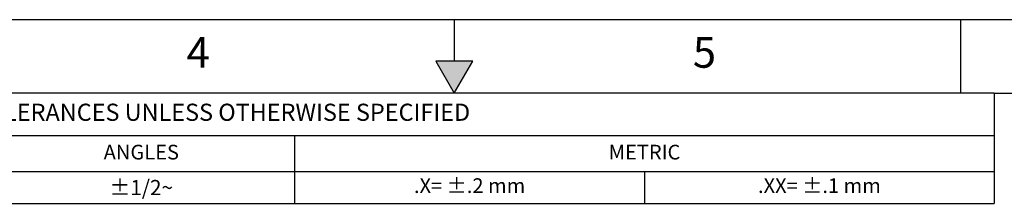
# Model space of a CAD drawing. Units: inches. Extents: x 0 to 17, y 0 to 11.
# Drawn here: x 6.7 to 10.7, y 10.2 to 11 of the extents above; entities that cross this region are included whole.
import ezdxf

# ---------------------------------------------------------------- set-up
doc = ezdxf.new("R2010")
doc.units = ezdxf.units.IN
doc.header["$MEASUREMENT"] = 0
doc.layers.add('1', color=7, linetype='Continuous')
doc.styles.add('CONVERTER_2', font='complex.shx', dxfattribs={"width": 0.95})
doc.styles.add('CONVERTER_3', font='txt.shx', dxfattribs={"width": 1.07})

# ---------------------------------------------------------------- blocks, each defined once
blk = doc.blocks.new('_tb_frame_B')
at = {"linetype": 'Continuous'}
blk.add_hatch(color=4, dxfattribs=at).paths.add_polyline_path([(8.5, 10.7), (8.425, 10.8299), (8.575, 10.8299)])
at = {"color": 7, "linetype": 'Continuous'}
for p, q in [((0.3, 11), (16.7, 11)), ((8.5, 11), (8.5, 10.8306)), ((10.5625, 11), (10.5625, 10.7)), ((8.575, 10.8299), (8.425, 10.8299)), ((8.425, 10.8299), (8.5, 10.7)), ((8.5, 10.7), (8.575, 10.8299)), ((9.275, 10.379), (9.275, 10.25))]:
    blk.add_line(p, q, dxfattribs=at)
at = {"layer": '1', "color": 7, "linetype": 'Continuous'}
for p, q in [((10.7, 10.7), (3.75, 10.7)), ((10.7, 10.7), (10.7, 10.25)), ((10.7, 10.7), (16.3, 10.7)), ((7.1, 10.5256), (3.75, 10.5256)), ((10.7, 10.5256), (7.1, 10.5256)), ((7.85, 10.25), (7.85, 10.5256)), ((10.7, 10.379), (3.75, 10.379)), ((3.75, 10.25), (7.85, 10.25)), ((7.85, 10.25), (10.7, 10.25))]:
    blk.add_line(p, q, dxfattribs=at)
at = {"color": 2, "char_height": 0.125, "attachment_point": 4, "line_spacing_factor": 0.90036, "style": 'CONVERTER_3'}
for s, insert in [('4', (7.4094, 10.85)), ('5', (9.4719, 10.85))]:
    blk.add_mtext(s, dxfattribs=dict(at, insert=insert))
at = {"color": 3, "attachment_point": 5, "line_spacing_factor": 0.90036, "style": 'CONVERTER_2'}
for s, insert, char_height in [('DIMENSIONAL TOLERANCES UNLESS OTHERWISE SPECIFIED', (7.225, 10.6128), 0.07), ('ANGLES', (7.225, 10.4514), 0.06), ('METRIC', (9.275, 10.4514), 0.06), ('±1/2{\\Fgdt;~}', (7.225, 10.3145), 0.062), ('.X= ±.2 mm', (8.5625, 10.3145), 0.06), ('.XX= ±.1 mm', (9.9875, 10.3145), 0.06)]:
    blk.add_mtext(s, dxfattribs=dict(at, insert=insert, char_height=char_height))

msp = doc.modelspace()

# ---------------------------------------------------------------- block references
msp.add_blockref('_tb_frame_B', (0, 0))

doc.saveas('drawing.dxf')
